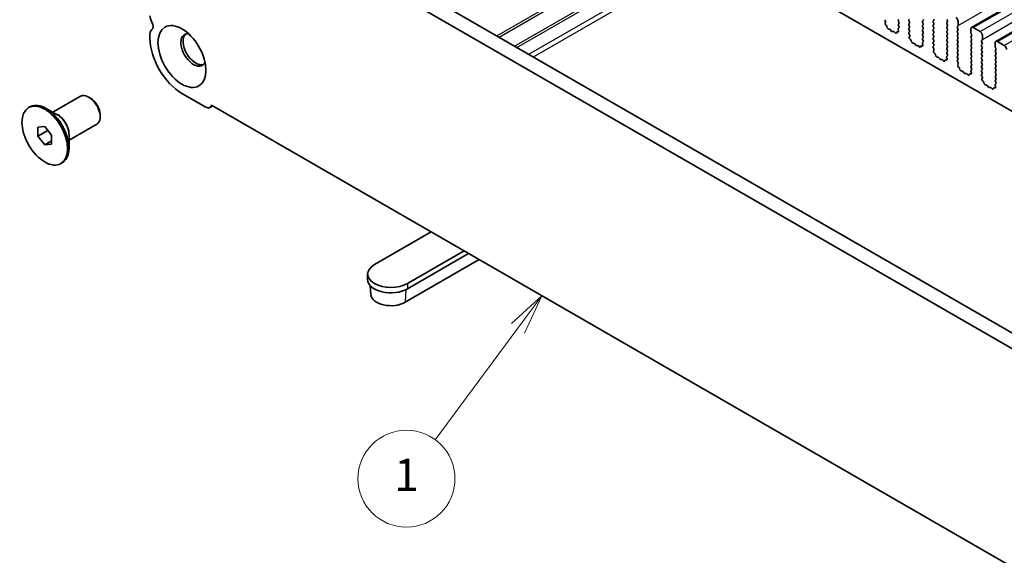
# Model space of a CAD drawing. Units: millimetres. Extents: x 36 to 5746, y 20 to 1004.
# Drawn here: x 542 to 695, y 260 to 343 of the extents above; entities that cross this region are included whole.
import ezdxf

# ---------------------------------------------------------------- set-up
doc = ezdxf.new("R2010")
doc.units = ezdxf.units.MM
doc.header["$LTSCALE"] = 2.5
for name, color, linetype, lineweight in [('Symbol (TK)', 100, 'Continuous', 18), ('Visible (ISO)', 7, 'Continuous', 35), ('Visible Narrow (ISO)', 7, 'Continuous', 25)]:
    doc.layers.add(name, color=color, linetype=linetype, lineweight=lineweight)
doc.styles.add('Note Text (TK2)', font='MS PGothic.ttf')

# ---------------------------------------------------------------- blocks, each defined once
blk = doc.blocks.new('バルーン1')
at = {"layer": 'Symbol (TK)', "color": 100}
for p, q in [((249.253, 126.821), (247.364, 125.109)), ((247.766, 124.812), (249.253, 126.821)), ((248.168, 124.514), (249.253, 126.821)), ((247.766, 124.812), (242.649, 117.899))]:
    blk.add_line(p, q, dxfattribs=at)
at = {"layer": 'Symbol (TK)'}
blk.add_circle((240.87, 115.497), 3, dxfattribs=at)
at = {"layer": 'Symbol (TK)', "color": 7, "insert": (240.87, 115.473), "char_height": 2, "attachment_point": 5, "style": 'Note Text (TK2)'}
blk.add_mtext('1', dxfattribs=at)

msp = doc.modelspace()

# ---------------------------------------------------------------- linework, layer by layer
at = {"layer": 'Visible (ISO)'}
for p, q in [((689.5701, 341.3867), (878.3676, 450.389)), ((693.3177, 339.223), (882.1152, 448.2253)), ((604.0834, 381.3498), (731.6454, 307.7019)), ((578.3997, 361.8882), (713.5865, 283.8381)), ((576.2784, 360.6635), (712.7814, 281.8535)), ((678.3367, 342.6275), (678.2518, 342.5459)), ((679.8782, 342.5867), (679.963, 342.6683)), ((676.229, 342.3952), (676.1332, 342.5928)), ((676.1791, 342.0634), (676.2486, 342.2226)), ((676.3946, 341.6674), (676.2608, 341.8023)), ((676.5275, 341.3404), (676.4776, 341.5236)), ((676.8854, 341.1196), (676.7128, 341.139)), ((678.2185, 341.0853), (678.288, 340.8458)), ((678.334, 341.3222), (678.2381, 341.2353)), ((678.2518, 342.3499), (678.3367, 342.1703)), ((678.3367, 341.9743), (678.2518, 341.8927)), ((678.2518, 341.6967), (678.3355, 341.5196)), ((679.963, 342.2111), (679.8782, 342.3907)), ((679.8782, 341.9335), (679.963, 342.0151)), ((679.963, 341.5579), (679.8782, 341.7375)), ((679.8782, 341.2803), (679.963, 341.3619)), ((679.963, 340.9047), (679.8782, 341.0843)), ((682.0843, 342.4234), (681.9995, 342.3417)), ((681.9995, 342.1458), (682.0843, 341.9661)), ((682.0843, 341.7702), (681.9995, 341.6885)), ((681.9995, 341.4926), (682.0843, 341.3129)), ((682.0843, 341.117), (681.9995, 341.0353)), ((683.6258, 342.3826), (683.7107, 342.4642)), ((683.7107, 342.007), (683.6258, 342.1866)), ((683.6258, 341.7294), (683.7107, 341.811)), ((683.7107, 341.3538), (683.6258, 341.5334)), ((683.6258, 341.0762), (683.7107, 341.1578)), ((685.7471, 342.5948), (685.832, 342.4152)), ((685.832, 342.2193), (685.7471, 342.1376)), ((685.7471, 341.9417), (685.832, 341.762)), ((685.832, 341.5661), (685.7471, 341.4844)), ((685.7471, 341.2885), (685.832, 341.1088)), ((687.3735, 341.5252), (687.4583, 341.6069)), ((687.4583, 341.1497), (687.3735, 341.3293)), ((687.4866, 341.6885), (687.4866, 342.3009)), ((689.4665, 341.1578), (689.4665, 340.5454)), ((690.8807, 340.7496), (689.8201, 341.3619)), ((562.5055, 339.7493), (562.5055, 340.374)), ((677.1467, 340.8369), (677.0251, 341.0164)), ((677.442, 340.7757), (677.3204, 340.7366)), ((677.7543, 340.5377), (677.5817, 340.7176)), ((677.9896, 340.6507), (677.9396, 340.5251)), ((678.2063, 340.679), (678.0726, 340.6986)), ((679.8793, 340.6282), (679.963, 340.7087)), ((679.9767, 340.2315), (679.8808, 340.4291)), ((679.9268, 339.8997), (679.9963, 340.0589)), ((680.1422, 339.5037), (680.0085, 339.6386)), ((681.9995, 340.8394), (682.0843, 340.6597)), ((682.0843, 340.4638), (681.9995, 340.3821)), ((681.9995, 340.1862), (682.0843, 340.0066)), ((682.0843, 339.8106), (681.9995, 339.7289)), ((683.7107, 340.7006), (683.6258, 340.8802)), ((683.6258, 340.423), (683.7107, 340.5046)), ((683.7107, 340.0474), (683.6258, 340.227)), ((683.6258, 339.7698), (683.7107, 339.8514)), ((683.7107, 339.3942), (683.6258, 339.5738)), ((685.832, 340.9129), (685.7471, 340.8312)), ((685.7471, 340.6353), (685.832, 340.4556)), ((685.832, 340.2597), (685.7471, 340.178)), ((685.7471, 339.9821), (685.832, 339.8024)), ((685.832, 339.6065), (685.7471, 339.5248)), ((687.3735, 340.872), (687.4583, 340.9537)), ((687.4583, 340.4965), (687.3735, 340.6761)), ((687.3735, 340.2188), (687.4583, 340.3005)), ((687.4583, 339.8433), (687.3735, 340.0229)), ((687.3735, 339.5656), (687.4583, 339.6473)), ((689.4948, 340.4311), (689.5797, 340.2515)), ((689.5797, 340.0555), (689.4948, 339.9739)), ((689.4948, 339.7779), (689.5797, 339.5983)), ((691.2343, 339.5248), (691.2343, 340.1372)), ((680.2752, 339.1767), (680.2253, 339.3599)), ((680.6331, 338.9559), (680.4605, 338.9753)), ((680.8944, 338.6732), (680.7728, 338.8527)), ((681.1897, 338.6119), (681.0681, 338.5729)), ((681.502, 338.374), (681.3294, 338.5539)), ((681.7372, 338.487), (681.6873, 338.3614)), ((681.954, 338.5153), (681.8203, 338.5349)), ((681.9662, 338.9216), (682.0357, 338.6821)), ((682.0816, 339.1585), (681.9858, 339.0715)), ((681.9995, 339.533), (682.0831, 339.3558)), ((683.6258, 339.1166), (683.7107, 339.1982)), ((683.7107, 338.741), (683.6258, 338.9206)), ((683.627, 338.4645), (683.7107, 338.545)), ((683.7244, 338.0678), (683.6285, 338.2654)), ((685.7471, 339.3289), (685.832, 339.1492)), ((685.832, 338.9533), (685.7471, 338.8716)), ((685.7471, 338.6757), (685.832, 338.496)), ((685.832, 338.3001), (685.7471, 338.2184)), ((687.4583, 339.1901), (687.3735, 339.3697)), ((687.3735, 338.9124), (687.4583, 338.9941)), ((687.4583, 338.5369), (687.3735, 338.7165)), ((687.3735, 338.2593), (687.4583, 338.3409)), ((687.4583, 337.8837), (687.3735, 338.0633)), ((689.5797, 339.4023), (689.4948, 339.3207)), ((689.4948, 339.1247), (689.5797, 338.9451)), ((689.5797, 338.7491), (689.4948, 338.6675)), ((689.4948, 338.4715), (689.5797, 338.2919)), ((689.5797, 338.096), (689.4948, 338.0143)), ((691.1211, 339.3615), (691.206, 339.4432)), ((691.206, 338.9859), (691.1211, 339.1656)), ((691.1211, 338.7083), (691.206, 338.79)), ((691.206, 338.3327), (691.1211, 338.5124)), ((691.1211, 338.0551), (691.206, 338.1368)), ((693.2142, 338.9941), (693.2142, 338.3817)), ((693.2425, 338.2674), (693.3273, 338.0878)), ((694.6284, 338.5859), (693.5677, 339.1982)), ((683.6744, 337.736), (683.7439, 337.8952)), ((683.8899, 337.34), (683.7562, 337.4748)), ((684.0228, 337.0129), (683.9729, 337.1962)), ((684.3808, 336.7922), (684.2081, 336.8116)), ((684.6421, 336.5095), (684.5204, 336.6889)), ((685.7139, 336.7579), (685.7834, 336.5184)), ((685.8293, 336.9948), (685.7334, 336.9078)), ((685.7471, 338.0225), (685.832, 337.8428)), ((685.832, 337.6469), (685.7471, 337.5652)), ((685.7471, 337.3693), (685.8308, 337.1921)), ((687.3735, 337.6061), (687.4583, 337.6877)), ((687.4583, 337.2305), (687.3735, 337.4101)), ((687.3735, 336.9529), (687.4583, 337.0345)), ((687.4583, 336.5773), (687.3735, 336.7569)), ((689.4948, 337.8183), (689.5797, 337.6387)), ((689.5797, 337.4428), (689.4948, 337.3611)), ((689.4948, 337.1651), (689.5797, 336.9855)), ((689.5797, 336.7896), (689.4948, 336.7079)), ((689.4948, 336.5119), (689.5797, 336.3323)), ((691.206, 337.6795), (691.1211, 337.8592)), ((691.1211, 337.4019), (691.206, 337.4836)), ((691.206, 337.0263), (691.1211, 337.206)), ((691.1211, 336.7487), (691.206, 336.8304)), ((691.206, 336.3731), (691.1211, 336.5528)), ((693.3273, 337.8918), (693.2425, 337.8102)), ((693.2425, 337.6142), (693.3273, 337.4346)), ((693.3273, 337.2386), (693.2425, 337.157)), ((693.2425, 336.961), (693.3273, 336.7814)), ((693.3273, 336.5854), (693.2425, 336.5038)), ((684.9374, 336.4482), (684.8157, 336.4092)), ((685.2497, 336.2103), (685.077, 336.3902)), ((685.4849, 336.3232), (685.435, 336.1977)), ((685.7016, 336.3516), (685.5679, 336.3712)), ((687.3747, 336.3008), (687.4583, 336.3813)), ((687.472, 335.9041), (687.3762, 336.1017)), ((687.4221, 335.5723), (687.4916, 335.7315)), ((687.6376, 335.1763), (687.5038, 335.3111)), ((687.7705, 334.8492), (687.7206, 335.0325)), ((689.5797, 336.1364), (689.4948, 336.0547)), ((689.4948, 335.8588), (689.5797, 335.6791)), ((689.5797, 335.4832), (689.4948, 335.4015)), ((689.4948, 335.2056), (689.5785, 335.0284)), ((691.1211, 336.0955), (691.206, 336.1772)), ((691.206, 335.7199), (691.1211, 335.8996)), ((691.1211, 335.4423), (691.206, 335.524)), ((691.206, 335.0668), (691.1211, 335.2464)), ((693.2425, 336.3078), (693.3273, 336.1282)), ((693.3273, 335.9322), (693.2425, 335.8506)), ((693.2425, 335.6546), (693.3273, 335.475)), ((693.3273, 335.279), (693.2425, 335.1974)), ((693.2425, 335.0014), (693.3273, 334.8218)), ((688.1284, 334.6285), (687.9558, 334.6479)), ((688.3897, 334.3457), (688.2681, 334.5252)), ((688.685, 334.2845), (688.5634, 334.2455)), ((688.9973, 334.0466), (688.8247, 334.2265)), ((689.2326, 334.1595), (689.1826, 334.0339)), ((689.4493, 334.1879), (689.3156, 334.2075)), ((689.4615, 334.5942), (689.531, 334.3547)), ((689.577, 334.831), (689.4811, 334.7441)), ((691.1211, 334.7891), (691.206, 334.8708)), ((691.206, 334.4136), (691.1211, 334.5932)), ((691.1223, 334.1371), (691.206, 334.2176)), ((691.2197, 333.7403), (691.1238, 333.938)), ((691.1698, 333.4086), (691.2393, 333.5678)), ((693.3273, 334.6258), (693.2425, 334.5442)), ((693.2425, 334.3482), (693.3273, 334.1686)), ((693.3273, 333.9726), (693.2425, 333.891)), ((693.2425, 333.695), (693.3273, 333.5154)), ((691.3852, 333.0126), (691.2515, 333.1474)), ((691.5182, 332.6855), (691.4683, 332.8688)), ((691.8761, 332.4647), (691.7035, 332.4842)), ((692.1374, 332.182), (692.0158, 332.3615)), ((692.4327, 332.1208), (692.3111, 332.0818)), ((692.745, 331.8828), (692.5724, 332.0628)), ((692.9802, 331.9958), (692.9303, 331.8702)), ((693.197, 332.0242), (693.0633, 332.0438)), ((693.2092, 332.4304), (693.2787, 332.191)), ((693.3246, 332.6673), (693.2288, 332.5804)), ((693.3273, 333.3194), (693.2425, 333.2378)), ((693.2425, 333.0418), (693.3261, 332.8647)), ((547.4897, 328.2512), (551.7803, 330.7284)), ((553.3131, 330.4413), (553.0303, 330.6046)), ((571.1322, 329.0532), (567.4553, 331.1761)), ((543.7421, 328.9743), (543.9542, 329.0967)), ((571.7822, 328.9888), (572.2201, 329.2416)), ((717.0332, 245.6338), (572.0266, 329.3533)), ((548.1805, 327.8524), (546.4542, 328.8491)), ((554.798, 327.8693), (554.798, 327.5427)), ((545.1814, 325.9636), (546.2421, 326.0583)), ((545.1814, 324.5494), (545.1814, 325.9636)), ((546.2421, 326.0583), (547.3027, 324.7389)), ((549.9897, 323.9211), (554.2803, 326.3982)), ((545.1814, 324.5494), (546.7343, 325.446)), ((546.2421, 323.2299), (545.1814, 324.5494)), ((547.3027, 324.7389), (547.3027, 323.3247)), ((549.9897, 324.7188), (549.9897, 322.7254)), ((546.2421, 323.2299), (547.3027, 323.8423)), ((547.3027, 323.3247), (546.2421, 323.2299)), ((548.7421, 320.314), (548.9542, 320.4365)), ((605.9926, 309.7431), (597.2245, 304.6808)), ((602.3156, 301.7414), (611.0837, 306.8037)), ((611.7908, 306.3955), (602.3156, 300.9249)), ((613.4195, 305.4552), (601.9644, 298.8416)), ((596.17, 303.2111), (596.17, 302.3946)), ((596.6689, 300.0421), (596.5797, 301.4318))]:
    msp.add_line(p, q, dxfattribs=at)
for centre, major_axis, ratio, start_param, end_param in [((563.5662, 342.5948), (-0.75, 1.299), 0.57735027, 0.78539848, 1.55239248), ((681.9712, 342.5867), (0.1, -0.1732), 0.57735027, 0.14189737, 1.42889959), ((683.5975, 342.6275), (0.1, -0.1732), 0.57735027, 0.14189737, 1.42889959), ((687.1331, 342.505), (-0.25, 0.433), 0.57735027, 3.92699113, 5.49778746), ((562.2934, 341.913), (0.5, -0.866), 0.57735027, 0.01840447, 1.55239248), ((676.3103, 341.9267), (-0.1, 0.1732), 0.57735027, 0.40264388, 1.99892996), ((676.1174, 342.3594), (-0.1, 0.1732), 0.57735027, 3.54423653, 4.58815347), ((676.3451, 341.543), (-0.1, 0.1732), 0.57735027, 4.28425597, 5.14052262), ((676.66, 341.321), (-0.1, 0.1732), 0.57735027, 1.14266331, 2.7389494), ((676.9383, 340.9376), (-0.1, 0.1732), 0.57735027, 4.83662512, 5.88054206), ((678.3497, 341.0705), (-0.1, 0.1732), 0.57735027, 0.12423614, 1.16815308), ((678.3649, 342.3826), (-0.1, 0.1732), 0.57735027, 0.14189737, 1.42889959), ((678.3649, 341.7294), (-0.1, 0.1732), 0.57735027, 0.14189737, 1.42889959), ((678.2223, 341.4869), (0.1, -0.1732), 0.57735027, 0.12423614, 1.42889959), ((678.2235, 342.1376), (0.1, -0.1732), 0.57735027, 0.14189737, 1.42889959), ((679.9913, 342.4234), (-0.1, 0.1732), 0.57735027, 0.14189737, 1.42889959), ((679.9913, 341.7702), (-0.1, 0.1732), 0.57735027, 0.14189737, 1.42889959), ((679.9913, 341.117), (-0.1, 0.1732), 0.57735027, 0.14189737, 1.42889959), ((679.8499, 342.1784), (0.1, -0.1732), 0.57735027, 0.14189737, 1.42889959), ((679.8499, 341.5252), (0.1, -0.1732), 0.57735027, 0.14189737, 1.42889959), ((682.1126, 342.1784), (-0.1, 0.1732), 0.57735027, 0.14189737, 1.42889959), ((682.1126, 341.5252), (-0.1, 0.1732), 0.57735027, 0.14189737, 1.42889959), ((681.9712, 341.9335), (0.1, -0.1732), 0.57735027, 0.14189737, 1.42889959), ((681.9712, 341.2803), (0.1, -0.1732), 0.57735027, 0.14189737, 1.42889959), ((683.739, 342.2193), (-0.1, 0.1732), 0.57735027, 0.14189737, 1.42889959), ((683.739, 341.5661), (-0.1, 0.1732), 0.57735027, 0.14189737, 1.42889959), ((683.5975, 341.9743), (0.1, -0.1732), 0.57735027, 0.14189737, 1.42889959), ((683.5975, 341.3211), (0.1, -0.1732), 0.57735027, 0.14189737, 1.42889959), ((685.8603, 341.9743), (-0.1, 0.1732), 0.57735027, 0.14189737, 1.42889959), ((685.8603, 341.3211), (-0.1, 0.1732), 0.57735027, 0.14189737, 1.42889959), ((685.7189, 342.3826), (0.1, -0.1732), 0.57735027, 0.14189737, 1.42889959), ((685.7189, 341.7294), (0.1, -0.1732), 0.57735027, 0.14189737, 1.42889959), ((685.7189, 341.0762), (0.1, -0.1732), 0.57735027, 0.14189737, 1.42889959), ((687.4866, 341.3619), (-0.1, 0.1732), 0.57735027, 0.14189737, 1.42889959), ((687.3452, 341.7702), (0.1, -0.1732), 0.57735027, 0.14189737, 0.78539848), ((687.3452, 341.117), (0.1, -0.1732), 0.57735027, 0.14189737, 1.42889959), ((689.8201, 340.9537), (-0.25, 0.433), 0.57735027, 5.49778746, 7.06858378), ((563.5662, 339.7616), (-0.75, 1.299), 0.57735027, 0.01840447, 0.78539848), ((567.4553, 336.8916), (-3.5, 6.0622), 0.57735027, 0.78539848, 2.3561948), ((569.223, 337.9122), (-1.375, 2.3816), 0.57735027, 5.88722474, 9.82073852), ((569.5766, 338.1163), (-1.375, 2.3816), 0.57735027, 0.1289217, 3.01267095), ((677.2336, 340.9156), (0.1, -0.1732), 0.57735027, 4.83662512, 6.1589498), ((677.5289, 340.5966), (-0.1, 0.1732), 0.57735027, 5.11503286, 6.1589498), ((677.8071, 340.6587), (0.1, -0.1732), 0.57735027, 5.11503286, 6.71131895), ((678.122, 340.5171), (-0.1, 0.1732), 0.57735027, 5.85505229, 6.71131895), ((678.1569, 340.8606), (0.1, -0.1732), 0.57735027, 5.85505229, 7.45133838), ((679.9925, 340.4649), (-0.1, 0.1732), 0.57735027, 0.14189737, 1.44656082), ((680.058, 339.763), (-0.1, 0.1732), 0.57735027, 0.40264388, 1.99892996), ((679.8499, 340.872), (0.1, -0.1732), 0.57735027, 0.14189737, 1.42889959), ((679.8651, 340.1957), (-0.1, 0.1732), 0.57735027, 3.54423653, 4.58815347), ((682.1126, 340.872), (-0.1, 0.1732), 0.57735027, 0.14189737, 1.42889959), ((682.1126, 340.2188), (-0.1, 0.1732), 0.57735027, 0.14189737, 1.42889959), ((682.1126, 339.5656), (-0.1, 0.1732), 0.57735027, 0.14189737, 1.42889959), ((681.9712, 340.6271), (0.1, -0.1732), 0.57735027, 0.14189737, 1.42889959), ((681.9712, 339.9739), (0.1, -0.1732), 0.57735027, 0.14189737, 1.42889959), ((683.739, 340.9129), (-0.1, 0.1732), 0.57735027, 0.14189737, 1.42889959), ((683.739, 340.2597), (-0.1, 0.1732), 0.57735027, 0.14189737, 1.42889959), ((683.739, 339.6065), (-0.1, 0.1732), 0.57735027, 0.14189737, 1.42889959), ((683.5975, 340.6679), (0.1, -0.1732), 0.57735027, 0.14189737, 1.42889959), ((683.5975, 340.0147), (0.1, -0.1732), 0.57735027, 0.14189737, 1.42889959), ((685.8603, 340.6679), (-0.1, 0.1732), 0.57735027, 0.14189737, 1.42889959), ((685.8603, 340.0147), (-0.1, 0.1732), 0.57735027, 0.14189737, 1.42889959), ((685.7189, 340.423), (0.1, -0.1732), 0.57735027, 0.14189737, 1.42889959), ((685.7189, 339.7698), (0.1, -0.1732), 0.57735027, 0.14189737, 1.42889959), ((687.4866, 340.7087), (-0.1, 0.1732), 0.57735027, 0.14189737, 1.42889959), ((687.4866, 340.0555), (-0.1, 0.1732), 0.57735027, 0.14189737, 1.42889959), ((687.4866, 339.4023), (-0.1, 0.1732), 0.57735027, 0.14189737, 1.42889959), ((687.3452, 340.4638), (0.1, -0.1732), 0.57735027, 0.14189737, 1.42889959), ((687.3452, 339.8106), (0.1, -0.1732), 0.57735027, 0.14189737, 1.42889959), ((689.6079, 339.8106), (-0.1, 0.1732), 0.57735027, 0.14189737, 1.42889959), ((689.6079, 340.4638), (0.1, -0.1732), 0.57735027, 3.92699113, 4.57049224), ((689.4665, 340.2188), (0.1, -0.1732), 0.57735027, 0.14189737, 1.42889959), ((689.4665, 339.5656), (0.1, -0.1732), 0.57735027, 0.14189737, 1.42889959), ((690.8807, 340.3413), (-0.25, 0.433), 0.57735027, 3.92699113, 5.49778746), ((680.0928, 339.3793), (-0.1, 0.1732), 0.57735027, 4.28425597, 5.14052262), ((680.4077, 339.1573), (-0.1, 0.1732), 0.57735027, 1.14266331, 2.7389494), ((680.6859, 338.7739), (-0.1, 0.1732), 0.57735027, 4.83662512, 5.88054206), ((680.9812, 338.7519), (0.1, -0.1732), 0.57735027, 4.83662512, 6.1589498), ((681.2765, 338.4329), (-0.1, 0.1732), 0.57735027, 5.11503286, 6.1589498), ((681.5548, 338.495), (0.1, -0.1732), 0.57735027, 5.11503286, 6.71131895), ((681.8697, 338.3534), (-0.1, 0.1732), 0.57735027, 5.85505229, 6.71131895), ((682.0974, 338.9068), (-0.1, 0.1732), 0.57735027, 0.12423614, 1.16815308), ((681.9045, 338.6969), (0.1, -0.1732), 0.57735027, 5.85505229, 7.45133838), ((681.97, 339.3232), (0.1, -0.1732), 0.57735027, 0.12423614, 1.42889959), ((683.739, 338.9533), (-0.1, 0.1732), 0.57735027, 0.14189737, 1.42889959), ((683.7401, 338.3012), (-0.1, 0.1732), 0.57735027, 0.14189737, 1.44656082), ((683.5975, 339.3615), (0.1, -0.1732), 0.57735027, 0.14189737, 1.42889959), ((683.5975, 338.7083), (0.1, -0.1732), 0.57735027, 0.14189737, 1.42889959), ((683.6127, 338.0319), (-0.1, 0.1732), 0.57735027, 3.54423653, 4.58815347), ((685.8603, 339.3615), (-0.1, 0.1732), 0.57735027, 0.14189737, 1.42889959), ((685.8603, 338.7083), (-0.1, 0.1732), 0.57735027, 0.14189737, 1.42889959), ((685.8603, 338.0551), (-0.1, 0.1732), 0.57735027, 0.14189737, 1.42889959), ((685.7189, 339.1166), (0.1, -0.1732), 0.57735027, 0.14189737, 1.42889959), ((685.7189, 338.4634), (0.1, -0.1732), 0.57735027, 0.14189737, 1.42889959), ((687.4866, 338.7491), (-0.1, 0.1732), 0.57735027, 0.14189737, 1.42889959), ((687.4866, 338.096), (-0.1, 0.1732), 0.57735027, 0.14189737, 1.42889959), ((687.3452, 339.1574), (0.1, -0.1732), 0.57735027, 0.14189737, 1.42889959), ((687.3452, 338.5042), (0.1, -0.1732), 0.57735027, 0.14189737, 1.42889959), ((689.6079, 339.1574), (-0.1, 0.1732), 0.57735027, 0.14189737, 1.42889959), ((689.6079, 338.5042), (-0.1, 0.1732), 0.57735027, 0.14189737, 1.42889959), ((689.4665, 338.9124), (0.1, -0.1732), 0.57735027, 0.14189737, 1.42889959), ((689.4665, 338.2593), (0.1, -0.1732), 0.57735027, 0.14189737, 1.42889959), ((691.2343, 339.1982), (-0.1, 0.1732), 0.57735027, 0.14189737, 1.42889959), ((691.2343, 338.545), (-0.1, 0.1732), 0.57735027, 0.14189737, 1.42889959), ((691.2343, 337.8918), (-0.1, 0.1732), 0.57735027, 0.14189737, 1.42889959), ((691.0929, 339.6065), (0.1, -0.1732), 0.57735027, 0.14189737, 0.78539848), ((691.0929, 338.9533), (0.1, -0.1732), 0.57735027, 0.14189737, 1.42889959), ((691.0929, 338.3001), (0.1, -0.1732), 0.57735027, 0.14189737, 1.42889959), ((693.5677, 338.79), (-0.25, 0.433), 0.57735027, 5.49778746, 7.06858378), ((693.3556, 338.3001), (0.1, -0.1732), 0.57735027, 3.92699113, 4.57049224), ((693.2142, 338.0551), (0.1, -0.1732), 0.57735027, 0.14189737, 1.42889959), ((694.6284, 338.1776), (-0.25, 0.433), 0.57735027, 3.92699113, 5.49778746), ((683.8056, 337.5993), (-0.1, 0.1732), 0.57735027, 0.40264388, 1.99892996), ((683.8404, 337.2156), (-0.1, 0.1732), 0.57735027, 4.28425597, 5.14052262), ((684.1553, 336.9936), (-0.1, 0.1732), 0.57735027, 1.14266331, 2.7389494), ((684.4336, 336.6102), (-0.1, 0.1732), 0.57735027, 4.83662512, 5.88054206), ((685.8451, 336.7431), (-0.1, 0.1732), 0.57735027, 0.12423614, 1.16815308), ((685.6522, 336.5332), (0.1, -0.1732), 0.57735027, 5.85505229, 7.45133838), ((685.8603, 337.4019), (-0.1, 0.1732), 0.57735027, 0.14189737, 1.42889959), ((685.7177, 337.1595), (0.1, -0.1732), 0.57735027, 0.12423614, 1.42889959), ((685.7189, 337.8102), (0.1, -0.1732), 0.57735027, 0.14189737, 1.42889959), ((687.4866, 337.4428), (-0.1, 0.1732), 0.57735027, 0.14189737, 1.42889959), ((687.4866, 336.7896), (-0.1, 0.1732), 0.57735027, 0.14189737, 1.42889959), ((687.3452, 337.851), (0.1, -0.1732), 0.57735027, 0.14189737, 1.42889959), ((687.3452, 337.1978), (0.1, -0.1732), 0.57735027, 0.14189737, 1.42889959), ((687.3452, 336.5446), (0.1, -0.1732), 0.57735027, 0.14189737, 1.42889959), ((689.6079, 337.851), (-0.1, 0.1732), 0.57735027, 0.14189737, 1.42889959), ((689.6079, 337.1978), (-0.1, 0.1732), 0.57735027, 0.14189737, 1.42889959), ((689.6079, 336.5446), (-0.1, 0.1732), 0.57735027, 0.14189737, 1.42889959), ((689.4665, 337.6061), (0.1, -0.1732), 0.57735027, 0.14189737, 1.42889959), ((689.4665, 336.9529), (0.1, -0.1732), 0.57735027, 0.14189737, 1.42889959), ((691.2343, 337.2386), (-0.1, 0.1732), 0.57735027, 0.14189737, 1.42889959), ((691.2343, 336.5854), (-0.1, 0.1732), 0.57735027, 0.14189737, 1.42889959), ((691.0929, 337.6469), (0.1, -0.1732), 0.57735027, 0.14189737, 1.42889959), ((691.0929, 336.9937), (0.1, -0.1732), 0.57735027, 0.14189737, 1.42889959), ((693.3556, 337.6469), (-0.1, 0.1732), 0.57735027, 0.14189737, 1.42889959), ((693.3556, 336.9937), (-0.1, 0.1732), 0.57735027, 0.14189737, 1.42889959), ((693.2142, 337.4019), (0.1, -0.1732), 0.57735027, 0.14189737, 1.42889959), ((693.2142, 336.7487), (0.1, -0.1732), 0.57735027, 0.14189737, 1.42889959), ((684.7289, 336.5882), (0.1, -0.1732), 0.57735027, 4.83662512, 6.1589498), ((685.0242, 336.2692), (-0.1, 0.1732), 0.57735027, 5.11503286, 6.1589498), ((685.3025, 336.3313), (0.1, -0.1732), 0.57735027, 5.11503286, 6.71131895), ((685.6174, 336.1896), (-0.1, 0.1732), 0.57735027, 5.85505229, 6.71131895), ((687.4878, 336.1375), (-0.1, 0.1732), 0.57735027, 0.14189737, 1.44656082), ((687.5533, 335.4356), (-0.1, 0.1732), 0.57735027, 0.40264388, 1.99892996), ((687.3604, 335.8682), (-0.1, 0.1732), 0.57735027, 3.54423653, 4.58815347), ((687.5881, 335.0519), (-0.1, 0.1732), 0.57735027, 4.28425597, 5.14052262), ((689.6079, 335.8914), (-0.1, 0.1732), 0.57735027, 0.14189737, 1.42889959), ((689.6079, 335.2382), (-0.1, 0.1732), 0.57735027, 0.14189737, 1.42889959), ((689.4653, 334.9958), (0.1, -0.1732), 0.57735027, 0.12423614, 1.42889959), ((689.4665, 336.2997), (0.1, -0.1732), 0.57735027, 0.14189737, 1.42889959), ((689.4665, 335.6465), (0.1, -0.1732), 0.57735027, 0.14189737, 1.42889959), ((691.2343, 335.9322), (-0.1, 0.1732), 0.57735027, 0.14189737, 1.42889959), ((691.2343, 335.279), (-0.1, 0.1732), 0.57735027, 0.14189737, 1.42889959), ((691.0929, 336.3405), (0.1, -0.1732), 0.57735027, 0.14189737, 1.42889959), ((691.0929, 335.6873), (0.1, -0.1732), 0.57735027, 0.14189737, 1.42889959), ((691.0929, 335.0341), (0.1, -0.1732), 0.57735027, 0.14189737, 1.42889959), ((693.3556, 336.3405), (-0.1, 0.1732), 0.57735027, 0.14189737, 1.42889959), ((693.3556, 335.6873), (-0.1, 0.1732), 0.57735027, 0.14189737, 1.42889959), ((693.3556, 335.0341), (-0.1, 0.1732), 0.57735027, 0.14189737, 1.42889959), ((693.2142, 336.0955), (0.1, -0.1732), 0.57735027, 0.14189737, 1.42889959), ((693.2142, 335.4423), (0.1, -0.1732), 0.57735027, 0.14189737, 1.42889959), ((687.903, 334.8298), (-0.1, 0.1732), 0.57735027, 1.14266331, 2.7389494), ((688.1813, 334.4465), (-0.1, 0.1732), 0.57735027, 4.83662512, 5.88054206), ((688.4766, 334.4245), (0.1, -0.1732), 0.57735027, 4.83662512, 6.1589498), ((688.7719, 334.1055), (-0.1, 0.1732), 0.57735027, 5.11503286, 6.1589498), ((689.0501, 334.1675), (0.1, -0.1732), 0.57735027, 5.11503286, 6.71131895), ((689.365, 334.0259), (-0.1, 0.1732), 0.57735027, 5.85505229, 6.71131895), ((689.5927, 334.5794), (-0.1, 0.1732), 0.57735027, 0.12423614, 1.16815308), ((689.3999, 334.3694), (0.1, -0.1732), 0.57735027, 5.85505229, 7.45133838), ((691.2343, 334.6258), (-0.1, 0.1732), 0.57735027, 0.14189737, 1.42889959), ((691.2355, 333.9738), (-0.1, 0.1732), 0.57735027, 0.14189737, 1.44656082), ((691.0929, 334.3809), (0.1, -0.1732), 0.57735027, 0.14189737, 1.42889959), ((691.1081, 333.7045), (-0.1, 0.1732), 0.57735027, 3.54423653, 4.58815347), ((693.3556, 334.3809), (-0.1, 0.1732), 0.57735027, 0.14189737, 1.42889959), ((693.3556, 333.7277), (-0.1, 0.1732), 0.57735027, 0.14189737, 1.42889959), ((693.2142, 334.7891), (0.1, -0.1732), 0.57735027, 0.14189737, 1.42889959), ((693.2142, 334.1359), (0.1, -0.1732), 0.57735027, 0.14189737, 1.42889959), ((693.2142, 333.4827), (0.1, -0.1732), 0.57735027, 0.14189737, 1.42889959), ((691.3009, 333.2719), (-0.1, 0.1732), 0.57735027, 0.40264388, 1.99892996), ((691.3358, 332.8881), (-0.1, 0.1732), 0.57735027, 4.28425597, 5.14052262), ((691.6507, 332.6661), (-0.1, 0.1732), 0.57735027, 1.14266331, 2.7389494), ((691.9289, 332.2828), (-0.1, 0.1732), 0.57735027, 4.83662512, 5.88054206), ((692.2242, 332.2608), (0.1, -0.1732), 0.57735027, 4.83662512, 6.1589498), ((692.5195, 331.9418), (-0.1, 0.1732), 0.57735027, 5.11503286, 6.1589498), ((693.1127, 331.8622), (-0.1, 0.1732), 0.57735027, 5.85505229, 6.71131895), ((693.3404, 332.4157), (-0.1, 0.1732), 0.57735027, 0.12423614, 1.16815308), ((693.1475, 332.2057), (0.1, -0.1732), 0.57735027, 5.85505229, 7.45133838), ((693.3556, 333.0745), (-0.1, 0.1732), 0.57735027, 0.14189737, 1.42889959), ((693.213, 332.832), (0.1, -0.1732), 0.57735027, 0.12423614, 1.42889959), ((553.0303, 328.5633), (-1.25, 2.1651), 0.57735027, 3.14159265, 6.28318531), ((553.3131, 328.7266), (-1.05, 1.8187), 0.57735027, 3.92699082, 5.49778714), ((692.7978, 332.0038), (0.1, -0.1732), 0.57735027, 5.11503286, 6.71131895), ((546.4542, 324.7666), (-2.5, 4.3301), 0.57735027, 3.14159265, 6.28318531), ((571.1322, 330.1147), (0.65, -1.1258), 0.57735027, 5.49778746, 6.83571561), ((599.77, 303.2111), (-3.6, 0), 0.57735024, 5.49778712, 8.63937977), ((599.77, 302.3946), (-3.6, 0), 0.57735024, 0, 2.35619446), ((599.77, 300.1085), (-3.1033, 0), 0.57735024, 0.03706638, 2.35619446)]:
    msp.add_ellipse(centre, major_axis=major_axis, ratio=ratio, start_param=start_param, end_param=end_param, dxfattribs=at)
for centre, major_axis in [((567.4553, 336.8916), (-2.625, 4.5466)), ((546.2421, 324.6441), (-2.5, 4.3301))]:
    msp.add_ellipse(centre, major_axis=major_axis, ratio=0.57735027, dxfattribs=at)
at = {"layer": 'Visible Narrow (ISO)'}
for p, q in [((687.4866, 341.6885), (876.2841, 450.6908)), ((689.8201, 341.3619), (878.6176, 450.3642)), ((690.8807, 340.7496), (879.6782, 449.7519)), ((691.2343, 339.5248), (880.0318, 448.5271)), ((693.5677, 339.1982), (882.3652, 448.2005)), ((694.6284, 338.5859), (883.4259, 447.5881)), ((616.1369, 340.1006), (645.833, 357.2457)), ((616.4905, 339.8965), (646.1866, 357.0415)), ((618.9047, 338.5027), (648.6008, 355.6477)), ((619.2583, 338.2985), (648.9544, 355.4436)), ((621.0917, 337.24), (650.7878, 354.385)), ((621.7988, 336.8317), (651.4949, 353.9768)), ((602.3156, 301.7414), (602.3156, 300.9249)), ((602.0551, 300.7886), (601.9644, 298.8416))]:
    msp.add_line(p, q, dxfattribs=at)
for centre, major_axis, start_param, end_param in [((548.2805, 325.821), (-1.25, 2.1651), 3.66883687, 5.75594109), ((548.1805, 325.7633), (1.2793, -2.2158), 0.78539816, 2.35619449)]:
    msp.add_ellipse(centre, major_axis=major_axis, ratio=0.57735027, start_param=start_param, end_param=end_param, dxfattribs=at)

# ---------------------------------------------------------------- block references
at = {"layer": 'Symbol (TK)', "xscale": 2.5, "yscale": 2.5, "zscale": 2.5}
msp.add_blockref('バルーン1', (0, -17.2058), dxfattribs=at)

doc.saveas('drawing.dxf')
